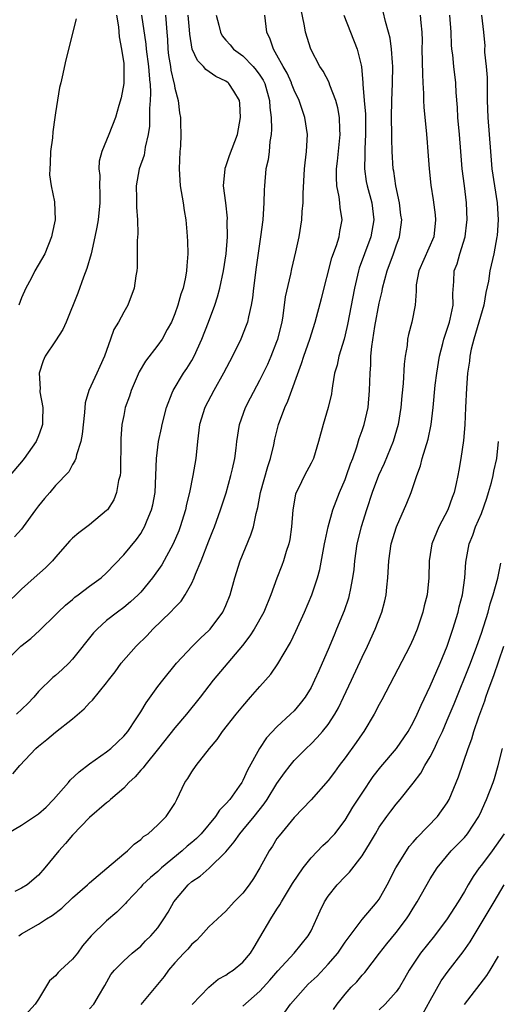
# Model space of a CAD drawing. Units: inches. Extents: x 2664000 to 2667000, y 1557000 to 1560000.
# Drawn here: x 2664589 to 2664645, y 1558079 to 1558194 of the extents above; entities that cross this region are included whole.
import ezdxf

# ---------------------------------------------------------------- set-up
doc = ezdxf.new("R2010")
doc.units = ezdxf.units.IN
doc.header["$MEASUREMENT"] = 0
doc.layers.add('LD26641557_2ft', color=142, linetype='Continuous')

msp = doc.modelspace()

# ---------------------------------------------------------------- linework, layer by layer
at = {"layer": 'LD26641557_2ft'}
for points, elevation in [([(2664587.28, 1558099), (2664589, 1558099.99), (2664591, 1558101.34), (2664591.88, 1558102.12), (2664592.76, 1558103), (2664594.51, 1558105), (2664594.72, 1558105.28), (2664595.76, 1558106.24), (2664597, 1558107.18), (2664599, 1558108.6), (2664599.48, 1558109), (2664600.26, 1558109.74), (2664601, 1558110.42), (2664601.47, 1558111), (2664602.46, 1558112.46), (2664603, 1558113.28), (2664603.64, 1558114.36), (2664605, 1558116.25), (2664605.58, 1558117), (2664607.22, 1558119), (2664609.08, 1558121), (2664610.04, 1558121.96), (2664611, 1558122.82), (2664611.17, 1558123), (2664612.65, 1558125), (2664613, 1558125.78), (2664613.49, 1558127), (2664614.05, 1558129), (2664614.69, 1558131), (2664615.93, 1558134.07), (2664616.23, 1558135), (2664616.54, 1558136.54), (2664616.74, 1558137.26), (2664617.05, 1558139), (2664617.92, 1558142.08), (2664618.22, 1558143), (2664618.62, 1558144.62), (2664618.74, 1558145.26), (2664619.18, 1558147), (2664619.93, 1558149), (2664620.28, 1558149.72), (2664621.87, 1558154.13), (2664622.14, 1558155), (2664622.85, 1558157), (2664623.47, 1558159), (2664624.22, 1558161.78), (2664625.45, 1558166.55), (2664625.98, 1558167.98), (2664626.29, 1558169), (2664626.38, 1558169.62), (2664626.66, 1558171), (2664626.43, 1558172.43), (2664626.4, 1558173), (2664626.32, 1558173.68), (2664626.04, 1558175), (2664625.97, 1558175.97), (2664625.98, 1558177), (2664626.1, 1558177.9), (2664626.42, 1558181), (2664626.39, 1558181.61), (2664626.35, 1558183), (2664626.14, 1558184.14), (2664625.9, 1558185), (2664625.2, 1558186.8), (2664625.12, 1558187.07), (2664625.11, 1558187.11), (2664624.42, 1558188.42), (2664624.05, 1558189), (2664622.97, 1558191), (2664622.34, 1558193), (2664622.23, 1558193.77), (2664621.82, 1558195.82)], 8242), ([(2664588.7, 1558087), (2664589, 1558087.24), (2664591, 1558088.4), (2664591.92, 1558089), (2664592.61, 1558089.39), (2664593.74, 1558090.26), (2664595, 1558091.47), (2664596.76, 1558093), (2664597, 1558093.23), (2664599.03, 1558094.97), (2664601, 1558096.64), (2664601.46, 1558097), (2664602.23, 1558097.77), (2664603, 1558098.31), (2664603.34, 1558098.66), (2664603.87, 1558099), (2664605, 1558100.03), (2664606, 1558101), (2664607, 1558102.52), (2664607.16, 1558102.84), (2664607.26, 1558103), (2664608.19, 1558105), (2664608.52, 1558105.48), (2664609, 1558106.24), (2664609.52, 1558107), (2664611.09, 1558109), (2664611.96, 1558110.04), (2664612.62, 1558111), (2664614.19, 1558113), (2664615, 1558113.97), (2664615.91, 1558115), (2664617, 1558116.26), (2664617.67, 1558117), (2664618.28, 1558117.72), (2664619.09, 1558118.91), (2664620.58, 1558121.42), (2664621.23, 1558122.77), (2664622.25, 1558125), (2664623.11, 1558127), (2664623.77, 1558129), (2664624.02, 1558129.98), (2664624.59, 1558133), (2664624.65, 1558133.35), (2664625.02, 1558135), (2664625.57, 1558137), (2664626.34, 1558139), (2664627, 1558140.53), (2664627.17, 1558141), (2664627.63, 1558142.37), (2664627.89, 1558143), (2664628.39, 1558144.39), (2664628.66, 1558145.34), (2664629, 1558146.28), (2664629.24, 1558147), (2664629.7, 1558149), (2664629.88, 1558151), (2664629.93, 1558153), (2664630.01, 1558153.99), (2664630.04, 1558155), (2664630.14, 1558156.14), (2664630.49, 1558158.49), (2664631, 1558161.22), (2664631.35, 1558162.65), (2664631.41, 1558163), (2664631.94, 1558165), (2664632.67, 1558167), (2664633, 1558167.97), (2664633.39, 1558169), (2664633.59, 1558170.41), (2664633.65, 1558171), (2664633.56, 1558171.56), (2664633.39, 1558173), (2664632.97, 1558175), (2664632.72, 1558176.72), (2664632.66, 1558177), (2664632.53, 1558179), (2664632.49, 1558180.49), (2664632.49, 1558181), (2664632.45, 1558183), (2664632.47, 1558185), (2664632.57, 1558187), (2664632.57, 1558187.07), (2664632.6, 1558189), (2664632.55, 1558189.45), (2664632.46, 1558191), (2664632.29, 1558192.29), (2664632.11, 1558193), (2664631.73, 1558194.27), (2664631.45, 1558195.45)], 8238), ([(2664586.93, 1558119), (2664588.93, 1558121), (2664590.09, 1558121.91), (2664591.14, 1558122.86), (2664593, 1558124.66), (2664593.32, 1558125), (2664594.18, 1558125.82), (2664595, 1558126.48), (2664595.27, 1558126.73), (2664595.65, 1558127), (2664597, 1558128.02), (2664598.35, 1558129), (2664599, 1558129.58), (2664601, 1558131.69), (2664602.49, 1558133.51), (2664603, 1558134.22), (2664603.3, 1558134.7), (2664603.46, 1558135), (2664603.76, 1558135.76), (2664604.28, 1558137), (2664604.41, 1558137.59), (2664604.68, 1558139), (2664604.78, 1558141), (2664604.85, 1558143), (2664605.1, 1558145), (2664605.45, 1558146.55), (2664605.53, 1558147), (2664606.04, 1558149), (2664606.71, 1558150.71), (2664606.8, 1558151), (2664608.03, 1558153), (2664608.43, 1558153.57), (2664609, 1558154.49), (2664609.29, 1558155), (2664610.18, 1558157), (2664610.95, 1558159), (2664611.69, 1558161), (2664612.02, 1558161.98), (2664612.3, 1558163), (2664612.74, 1558165), (2664613.03, 1558167.03), (2664613.18, 1558169), (2664613.17, 1558170.83), (2664613.18, 1558171.18), (2664612.98, 1558172.98), (2664612.72, 1558175), (2664612.9, 1558177), (2664612.92, 1558177.08), (2664613, 1558177.27), (2664613.44, 1558178.56), (2664614.35, 1558181), (2664614.71, 1558183), (2664614.65, 1558184.65), (2664614.61, 1558185), (2664613.92, 1558186.08), (2664613.36, 1558187), (2664613.27, 1558187.07), (2664613, 1558187.27), (2664611.82, 1558187.82), (2664610.64, 1558188.64), (2664610.37, 1558189), (2664609.67, 1558189.67), (2664609.03, 1558191.03), (2664608.76, 1558192.76), (2664608.73, 1558193.27), (2664608.58, 1558195)], 8248), ([(2664605.9, 1558195), (2664605.97, 1558194.03), (2664606.08, 1558193), (2664606.14, 1558192.14), (2664606.19, 1558191), (2664606.28, 1558190.28), (2664606.5, 1558189), (2664606.55, 1558188.55), (2664606.9, 1558187.07), (2664606.91, 1558187), (2664607, 1558186.43), (2664607.39, 1558185), (2664607.56, 1558183.56), (2664607.67, 1558183), (2664607.67, 1558182.33), (2664607.72, 1558181), (2664607.66, 1558179.66), (2664607.61, 1558179), (2664607.51, 1558177), (2664607.64, 1558175), (2664607.99, 1558173), (2664608.11, 1558172.11), (2664608.3, 1558171), (2664608.42, 1558169.58), (2664608.48, 1558168.48), (2664608.53, 1558167), (2664608.41, 1558165.59), (2664608.39, 1558165), (2664608.27, 1558164.27), (2664607.97, 1558163), (2664607.72, 1558162.28), (2664607.37, 1558161), (2664607, 1558159.97), (2664606.61, 1558159), (2664606.12, 1558158.12), (2664605.53, 1558157), (2664605, 1558156.28), (2664603.57, 1558154.43), (2664602.81, 1558153.19), (2664601.87, 1558151), (2664601.67, 1558150.33), (2664601.19, 1558149), (2664601, 1558148.06), (2664600.8, 1558147), (2664600.67, 1558145.33), (2664600.61, 1558141.39), (2664600.58, 1558141), (2664600.41, 1558140.41), (2664600.17, 1558139), (2664599.84, 1558138.16), (2664599.09, 1558137), (2664599, 1558136.89), (2664597, 1558135.22), (2664595.72, 1558134.28), (2664595, 1558133.67), (2664594.67, 1558133.33), (2664593, 1558131.45), (2664592.63, 1558131), (2664591.83, 1558130.17), (2664590.49, 1558129), (2664589, 1558127.66), (2664587, 1558125.74)], 8250), ([(2664600.14, 1558195), (2664600.38, 1558193.62), (2664600.45, 1558192.45), (2664600.76, 1558191), (2664601, 1558189.33), (2664601.03, 1558189), (2664601.01, 1558187.07), (2664601, 1558187), (2664600.69, 1558185.31), (2664600.42, 1558184.42), (2664600.02, 1558183), (2664599.27, 1558181), (2664598.43, 1558179), (2664598.11, 1558177.89), (2664598.07, 1558177), (2664598.19, 1558176.19), (2664598.15, 1558175), (2664598.21, 1558174.21), (2664598.21, 1558173), (2664598, 1558171), (2664597.86, 1558170.14), (2664597.62, 1558169), (2664597.17, 1558167), (2664596.69, 1558165.31), (2664596.28, 1558164.28), (2664595.6, 1558162.4), (2664594.23, 1558159), (2664593.85, 1558158.15), (2664593, 1558156.81), (2664591.79, 1558155), (2664591.54, 1558154.46), (2664591.08, 1558153), (2664591.18, 1558151.18), (2664591.16, 1558151), (2664591.17, 1558150.83), (2664591.49, 1558149), (2664591.48, 1558147.48), (2664591.46, 1558147), (2664591.36, 1558146.64), (2664591, 1558145.68), (2664590.72, 1558145), (2664589.32, 1558143), (2664589, 1558142.6), (2664587.65, 1558141)], 8254), ([(2664587.99, 1558106.01), (2664588.82, 1558107), (2664590.68, 1558109), (2664591, 1558109.27), (2664591.97, 1558110.03), (2664593, 1558110.91), (2664595, 1558112.48), (2664596.36, 1558113.64), (2664597, 1558114.35), (2664597.33, 1558114.67), (2664599, 1558116.71), (2664599.2, 1558117), (2664600, 1558118), (2664600.72, 1558119), (2664602.48, 1558121), (2664603.74, 1558122.26), (2664604.41, 1558123), (2664606.51, 1558125), (2664607, 1558125.52), (2664607.74, 1558126.26), (2664608.23, 1558127), (2664609, 1558128.39), (2664609.28, 1558129), (2664609.45, 1558129.45), (2664610.11, 1558131), (2664611, 1558133.33), (2664611.48, 1558134.52), (2664611.66, 1558135), (2664612.37, 1558137), (2664613.02, 1558138.98), (2664613.6, 1558141), (2664613.79, 1558141.79), (2664614.04, 1558143), (2664614.21, 1558144.21), (2664614.29, 1558145), (2664614.61, 1558147), (2664615.31, 1558149), (2664615.88, 1558150.12), (2664617, 1558152.18), (2664617.92, 1558154.08), (2664618.31, 1558155), (2664619, 1558156.71), (2664619.1, 1558157), (2664619.6, 1558159), (2664619.73, 1558159.73), (2664620.02, 1558161.98), (2664620.64, 1558164.64), (2664620.76, 1558165.24), (2664621.23, 1558167.23), (2664621.6, 1558169), (2664621.93, 1558171), (2664621.97, 1558171.97), (2664622.07, 1558173), (2664622.07, 1558174.07), (2664622.24, 1558177), (2664622.31, 1558177.69), (2664622.48, 1558179), (2664622.6, 1558181), (2664622.29, 1558183), (2664621.94, 1558183.94), (2664621.59, 1558185), (2664621, 1558186.22), (2664620.72, 1558187), (2664620.69, 1558187.07), (2664620.19, 1558188.19), (2664619.72, 1558189), (2664619, 1558190.32), (2664618.58, 1558191), (2664618.21, 1558192.21), (2664617.82, 1558193), (2664617.57, 1558195)], 8244), ([(2664603.1, 1558195), (2664603.61, 1558191.61), (2664603.65, 1558191), (2664603.92, 1558189), (2664603.98, 1558187.98), (2664604.09, 1558187.07), (2664604.1, 1558187), (2664604.15, 1558185.85), (2664604.12, 1558185), (2664604.05, 1558184.05), (2664604.05, 1558183), (2664604.02, 1558181.98), (2664603.89, 1558181), (2664603.54, 1558179.54), (2664603.4, 1558178.6), (2664602.82, 1558177), (2664602.47, 1558175), (2664602.51, 1558173.49), (2664602.49, 1558172.49), (2664602.61, 1558171), (2664602.66, 1558169.34), (2664602.58, 1558168.58), (2664602.6, 1558167), (2664602.59, 1558165.41), (2664602.54, 1558165), (2664602.44, 1558164.44), (2664602.23, 1558163), (2664601.47, 1558161), (2664601, 1558160.17), (2664600.39, 1558159), (2664599.86, 1558158.14), (2664599.45, 1558157), (2664598.75, 1558155), (2664598.19, 1558153.81), (2664597.83, 1558153), (2664596.9, 1558151), (2664596.48, 1558149.52), (2664596.39, 1558148.39), (2664596.14, 1558145.86), (2664595.96, 1558145), (2664595.44, 1558143.44), (2664595.37, 1558143), (2664595.28, 1558142.72), (2664595, 1558142.3), (2664594.56, 1558141.44), (2664593, 1558139.82), (2664592.32, 1558139), (2664591.7, 1558138.3), (2664591, 1558137.45), (2664590.66, 1558137), (2664589.21, 1558135), (2664589, 1558134.73), (2664588.18, 1558133.82)], 8252), ([(2664626.85, 1558195), (2664628.41, 1558191), (2664628.87, 1558189.13), (2664628.93, 1558188.93), (2664629.09, 1558187.09), (2664629.09, 1558187.07), (2664629.09, 1558186.91), (2664629.23, 1558185), (2664629.38, 1558183.38), (2664629.41, 1558181), (2664629.32, 1558179.32), (2664629.33, 1558178.67), (2664629.28, 1558177), (2664629.49, 1558175.49), (2664629.58, 1558175), (2664630.12, 1558173), (2664630.37, 1558171), (2664630.01, 1558169), (2664629.26, 1558167), (2664628.67, 1558165.33), (2664628.58, 1558165), (2664628.11, 1558163), (2664627.28, 1558158.72), (2664627, 1558157.5), (2664626.87, 1558157), (2664626.27, 1558155), (2664626.06, 1558153.94), (2664625.77, 1558153), (2664625.51, 1558151.51), (2664625.46, 1558151), (2664625.4, 1558150.6), (2664625.02, 1558149), (2664624.41, 1558147), (2664623.89, 1558145), (2664623.27, 1558143), (2664623, 1558142.46), (2664622.24, 1558141), (2664621.52, 1558139.52), (2664621.24, 1558139), (2664621.17, 1558138.83), (2664620.85, 1558137), (2664620.72, 1558135), (2664620.5, 1558133.5), (2664620.4, 1558133), (2664620.09, 1558132.09), (2664619.77, 1558131), (2664619.56, 1558130.44), (2664619, 1558128.95), (2664618.29, 1558127), (2664617.45, 1558125), (2664616.34, 1558123), (2664615.81, 1558122.19), (2664614.94, 1558121.06), (2664611.5, 1558117), (2664611, 1558116.36), (2664609.98, 1558115), (2664608.37, 1558113), (2664607, 1558111.41), (2664605.09, 1558109), (2664603.47, 1558107), (2664603.28, 1558106.72), (2664603, 1558106.44), (2664602.33, 1558105.67), (2664601.62, 1558105), (2664601, 1558104.35), (2664599.46, 1558103), (2664599.23, 1558102.77), (2664599, 1558102.6), (2664597, 1558100.88), (2664595, 1558098.81), (2664594.16, 1558097.84), (2664593.38, 1558097), (2664591.76, 1558095), (2664591, 1558094.13), (2664589.66, 1558093), (2664589, 1558092.61), (2664588.23, 1558092.23)], 8240), ([(2664611.87, 1558195), (2664612.18, 1558193.82), (2664612.37, 1558193), (2664612.58, 1558192.58), (2664613, 1558192.08), (2664613.51, 1558191.51), (2664613.91, 1558191), (2664615, 1558190.22), (2664616.19, 1558189), (2664616.57, 1558188.57), (2664617, 1558187.98), (2664617.39, 1558187.39), (2664617.55, 1558187.07), (2664617.58, 1558187), (2664618.14, 1558185), (2664618.16, 1558184.16), (2664618.32, 1558183), (2664618.37, 1558181.63), (2664618.32, 1558181), (2664618.18, 1558180.18), (2664618.07, 1558179), (2664617.95, 1558178.05), (2664617.7, 1558177), (2664617.52, 1558175), (2664617.49, 1558174.51), (2664617.47, 1558173), (2664617.33, 1558171), (2664617.06, 1558169), (2664616.54, 1558165.46), (2664616.24, 1558163), (2664616.13, 1558161.87), (2664615.98, 1558161), (2664615.64, 1558159.64), (2664615.53, 1558159), (2664615.4, 1558158.6), (2664614.75, 1558157), (2664613.77, 1558155), (2664612.74, 1558153), (2664611.58, 1558151), (2664610.54, 1558149), (2664609.92, 1558147), (2664609.65, 1558145), (2664609.47, 1558143), (2664609.13, 1558141), (2664608.71, 1558139), (2664608.37, 1558137.63), (2664608.25, 1558137), (2664607.63, 1558135), (2664607.46, 1558134.54), (2664606.82, 1558133), (2664605.47, 1558130.53), (2664604.4, 1558129), (2664603, 1558127.31), (2664602.7, 1558127), (2664601.81, 1558126.19), (2664601, 1558125.52), (2664600.27, 1558125), (2664599, 1558124), (2664597.89, 1558123), (2664597.46, 1558122.54), (2664595, 1558119.45), (2664594.56, 1558119), (2664593.76, 1558118.24), (2664593, 1558117.54), (2664592.7, 1558117.3), (2664591, 1558115.66), (2664590.43, 1558115), (2664589.73, 1558114.27), (2664588.4, 1558113)], 8246), ([(2664595.41, 1558194.59), (2664594.22, 1558189.78), (2664593.78, 1558187.78), (2664593.61, 1558187.07), (2664593.48, 1558186.52), (2664593, 1558183.56), (2664592.93, 1558183), (2664592.68, 1558181.32), (2664592.63, 1558180.63), (2664592.41, 1558179), (2664592.37, 1558177.63), (2664592.31, 1558177), (2664592.28, 1558176.28), (2664592.5, 1558175), (2664592.89, 1558173.11), (2664592.97, 1558171), (2664592.61, 1558169.39), (2664592.54, 1558169), (2664591.73, 1558167), (2664590.57, 1558165), (2664590.13, 1558164.13), (2664589.52, 1558163), (2664589, 1558161.85), (2664588.68, 1558161)], 8256), ([(2664635.81, 1558195), (2664635.88, 1558194.12), (2664636, 1558193), (2664636.03, 1558192.03), (2664636.02, 1558191), (2664636.07, 1558188.07), (2664636.13, 1558187.07), (2664636.2, 1558185.8), (2664636.21, 1558185), (2664636.23, 1558184.23), (2664636.35, 1558183), (2664636.52, 1558181.48), (2664636.58, 1558180.58), (2664636.73, 1558179), (2664636.87, 1558177), (2664637.06, 1558175.06), (2664637.33, 1558173.33), (2664637.58, 1558171.58), (2664637.63, 1558171), (2664637.42, 1558169), (2664635.67, 1558165), (2664635.36, 1558163.36), (2664635.33, 1558163), (2664635.35, 1558162.65), (2664635.21, 1558161), (2664634.83, 1558159), (2664634.45, 1558157.55), (2664634.34, 1558157), (2664634.27, 1558156.27), (2664634.05, 1558155), (2664633.93, 1558154.07), (2664633.81, 1558151.81), (2664633.66, 1558150.34), (2664633.55, 1558149), (2664633.22, 1558147), (2664632.65, 1558145), (2664631.59, 1558142.41), (2664630.93, 1558141), (2664630.17, 1558139), (2664629.5, 1558137), (2664628.88, 1558135), (2664628.39, 1558133), (2664628.09, 1558131), (2664628.01, 1558129.99), (2664627.87, 1558129), (2664627.58, 1558127.58), (2664627.49, 1558127), (2664627.38, 1558126.62), (2664626.87, 1558125.13), (2664626, 1558123), (2664625.7, 1558122.3), (2664625, 1558120.59), (2664624.31, 1558119), (2664623.9, 1558118.1), (2664623.42, 1558117), (2664623, 1558116.16), (2664622.3, 1558115), (2664621.74, 1558114.26), (2664621, 1558113.4), (2664620.6, 1558113), (2664619, 1558111.52), (2664617.77, 1558110.23), (2664616.95, 1558109), (2664615.54, 1558106.46), (2664615, 1558105.24), (2664614.86, 1558105), (2664614.57, 1558104.57), (2664613.45, 1558103), (2664613, 1558102.48), (2664612.25, 1558101.75), (2664611.8, 1558101), (2664610.1, 1558099), (2664609.56, 1558098.44), (2664609, 1558097.96), (2664608.47, 1558097.53), (2664607.88, 1558097), (2664605.45, 1558095), (2664605, 1558094.58), (2664604.13, 1558093.87), (2664603.22, 1558093), (2664603, 1558092.74), (2664601.37, 1558091), (2664601.21, 1558090.79), (2664600.21, 1558089.79), (2664599, 1558088.78), (2664597.19, 1558087), (2664596.17, 1558085.83), (2664595.59, 1558085), (2664595, 1558084.28), (2664593.59, 1558083), (2664593.3, 1558082.7), (2664593, 1558082.33), (2664592.27, 1558081.73), (2664591, 1558079.6), (2664590.6, 1558079), (2664589, 1558077.26)], 8236), ([(2664597, 1558078.46), (2664597.49, 1558079), (2664598.15, 1558080.15), (2664598.66, 1558081), (2664598.8, 1558081.2), (2664599.51, 1558082.49), (2664599.91, 1558083), (2664601, 1558084.1), (2664601.98, 1558085), (2664603, 1558085.82), (2664603.58, 1558086.42), (2664604.18, 1558087), (2664605, 1558087.97), (2664605.73, 1558089), (2664606.21, 1558089.79), (2664606.88, 1558091), (2664608.57, 1558093), (2664609, 1558093.38), (2664609.97, 1558094.03), (2664611.04, 1558094.96), (2664613, 1558096.87), (2664613.97, 1558098.03), (2664614.64, 1558099), (2664615, 1558099.41), (2664616.33, 1558101), (2664617.51, 1558102.49), (2664617.84, 1558103), (2664619, 1558104.88), (2664619.87, 1558106.13), (2664620.53, 1558107), (2664621, 1558107.57), (2664622.42, 1558109), (2664623, 1558109.54), (2664623.73, 1558110.27), (2664624.36, 1558111), (2664625, 1558111.81), (2664625.79, 1558113), (2664626.23, 1558113.77), (2664626.83, 1558115), (2664627.76, 1558117), (2664629, 1558119.72), (2664629.61, 1558121), (2664630.53, 1558123), (2664631.32, 1558125), (2664631.67, 1558126.33), (2664631.82, 1558127), (2664631.91, 1558127.91), (2664632.03, 1558129), (2664632.14, 1558131), (2664632.42, 1558133), (2664633.02, 1558135), (2664634.25, 1558137.75), (2664634.76, 1558139), (2664635.42, 1558141), (2664635.85, 1558142.15), (2664636.06, 1558143), (2664636.74, 1558145.26), (2664637.1, 1558147), (2664637.33, 1558149), (2664637.59, 1558151.59), (2664637.76, 1558153), (2664638.08, 1558155), (2664638.48, 1558156.48), (2664638.6, 1558157), (2664639, 1558158.16), (2664639.27, 1558159), (2664639.35, 1558159.35), (2664639.67, 1558161), (2664639.63, 1558162.37), (2664639.75, 1558163.75), (2664639.81, 1558165), (2664640.15, 1558165.85), (2664640.47, 1558167), (2664641.08, 1558169), (2664641.29, 1558170.71), (2664641.32, 1558171), (2664641.24, 1558173), (2664641.02, 1558174.98), (2664640.76, 1558177), (2664640.59, 1558179), (2664640.43, 1558181), (2664640.25, 1558183), (2664640.19, 1558184.19), (2664640.06, 1558185.94), (2664640.02, 1558187), (2664640.01, 1558187.07), (2664639.77, 1558189), (2664639.64, 1558190.36), (2664639.55, 1558191), (2664639.51, 1558191.51), (2664639.47, 1558193), (2664639.3, 1558195)], 8234), ([(2664643.02, 1558195), (2664643.25, 1558193), (2664643.4, 1558191.4), (2664643.36, 1558191), (2664643.35, 1558190.65), (2664643.56, 1558189), (2664643.68, 1558187.68), (2664643.68, 1558187.07), (2664643.7, 1558185), (2664643.75, 1558183), (2664644.06, 1558179), (2664644.24, 1558177), (2664644.86, 1558173), (2664644.98, 1558171), (2664644.85, 1558169.15), (2664644.83, 1558169), (2664644.46, 1558167), (2664644.01, 1558165), (2664643.82, 1558163.82), (2664643.52, 1558162.48), (2664643.27, 1558161), (2664642.72, 1558159), (2664642.33, 1558157.67), (2664642.1, 1558157), (2664641.82, 1558155.82), (2664641.65, 1558155), (2664641.59, 1558154.41), (2664641.39, 1558153), (2664641.24, 1558151.24), (2664641.13, 1558149), (2664641.05, 1558146.95), (2664640.9, 1558145.1), (2664640.59, 1558143), (2664640.37, 1558141.63), (2664640.24, 1558141), (2664640.06, 1558140.06), (2664639.81, 1558139), (2664639.57, 1558138.43), (2664639.06, 1558137), (2664638, 1558135), (2664637.18, 1558133), (2664636.88, 1558131), (2664636.85, 1558129), (2664636.64, 1558127), (2664636.29, 1558125.71), (2664636.13, 1558125), (2664635.46, 1558123), (2664635, 1558121.85), (2664634.61, 1558121), (2664631.31, 1558114.69), (2664631, 1558114.14), (2664630.42, 1558113), (2664629.21, 1558111), (2664629, 1558110.72), (2664628.31, 1558109.69), (2664627, 1558107.88), (2664626.32, 1558107), (2664625.77, 1558106.23), (2664625, 1558105.25), (2664623.02, 1558102.98), (2664621, 1558100.89), (2664619.24, 1558098.76), (2664619, 1558098.42), (2664618.46, 1558097.54), (2664618.08, 1558097), (2664616.98, 1558095), (2664616.25, 1558093.76), (2664615.73, 1558093), (2664615, 1558092.02), (2664613.99, 1558091), (2664613, 1558089.92), (2664612.51, 1558089.49), (2664611, 1558088.06), (2664610.06, 1558087), (2664609.54, 1558086.46), (2664609, 1558086.03), (2664608.53, 1558085.47), (2664608.05, 1558085), (2664607, 1558083.86), (2664606.27, 1558083), (2664605.74, 1558082.26), (2664603, 1558078.96)], 8232), ([(2664609.04, 1558078.96), (2664611, 1558081), (2664612.08, 1558081.92), (2664613, 1558082.41), (2664613.34, 1558082.66), (2664613.87, 1558083), (2664615, 1558083.91), (2664615.91, 1558085), (2664616.31, 1558085.69), (2664617, 1558086.81), (2664618.26, 1558089), (2664619, 1558090.15), (2664619.34, 1558090.66), (2664619.52, 1558091), (2664620.84, 1558093.16), (2664622.07, 1558095), (2664623, 1558096.15), (2664624.4, 1558097.6), (2664625, 1558098.15), (2664625.42, 1558098.58), (2664625.78, 1558099), (2664627, 1558100.58), (2664627.91, 1558102.09), (2664629, 1558103.76), (2664630.3, 1558105.7), (2664631.18, 1558106.82), (2664633.03, 1558109), (2664634.39, 1558111), (2664635, 1558112.04), (2664635.47, 1558113), (2664635.93, 1558114.07), (2664637, 1558116.29), (2664638.16, 1558119), (2664638.99, 1558121), (2664639.48, 1558122.52), (2664639.66, 1558123), (2664640.27, 1558125), (2664640.41, 1558125.59), (2664640.78, 1558127), (2664641.05, 1558129), (2664641.17, 1558130.83), (2664641.58, 1558133), (2664642, 1558134), (2664642.33, 1558135), (2664643, 1558136.57), (2664643.64, 1558138.37), (2664643.84, 1558139), (2664644.18, 1558140.18), (2664644.39, 1558141), (2664644.47, 1558141.53), (2664644.8, 1558143), (2664645.02, 1558145)], 8230), ([(2664615, 1558078.76), (2664617, 1558080.51), (2664618.18, 1558081.82), (2664619.09, 1558082.91), (2664621, 1558085), (2664622.68, 1558087), (2664623, 1558087.59), (2664624.07, 1558089.93), (2664624.57, 1558091), (2664625, 1558091.65), (2664626.07, 1558093), (2664627, 1558093.97), (2664627.52, 1558094.48), (2664629, 1558096.39), (2664630, 1558098), (2664630.55, 1558099), (2664631, 1558099.75), (2664631.9, 1558101), (2664632.38, 1558101.62), (2664633, 1558102.45), (2664633.48, 1558103), (2664635, 1558104.94), (2664635.9, 1558106.1), (2664636.38, 1558107), (2664637, 1558108.03), (2664637.5, 1558109), (2664637.9, 1558109.9), (2664638.43, 1558111), (2664639, 1558112.31), (2664639.79, 1558114.21), (2664641.71, 1558119), (2664642.47, 1558121), (2664643, 1558122.53), (2664643.78, 1558125), (2664644.04, 1558125.96), (2664644.4, 1558127), (2664644.95, 1558128.95), (2664645.29, 1558130.71)], 8228), ([(2664619.92, 1558078.08), (2664620.6, 1558079), (2664622.33, 1558081), (2664622.66, 1558081.34), (2664623.7, 1558082.3), (2664625, 1558083.68), (2664626.14, 1558085), (2664627, 1558086.27), (2664629, 1558088.92), (2664630.78, 1558091), (2664631, 1558091.3), (2664631.92, 1558093), (2664632.95, 1558095), (2664634.2, 1558097), (2664634.52, 1558097.48), (2664635, 1558098.01), (2664635.45, 1558098.55), (2664637.83, 1558101), (2664639, 1558102.63), (2664639.22, 1558103), (2664640.32, 1558105.68), (2664641.45, 1558109), (2664641.88, 1558110.12), (2664642.13, 1558111), (2664642.71, 1558112.71), (2664643.4, 1558114.6), (2664643.52, 1558115), (2664643.8, 1558115.8), (2664644.45, 1558117.55), (2664645.65, 1558121)], 8226), ([(2664625.62, 1558078.38), (2664626.06, 1558079), (2664627, 1558080.18), (2664627.72, 1558081), (2664628.36, 1558081.64), (2664629, 1558082.39), (2664629.3, 1558082.7), (2664631.04, 1558085), (2664631.91, 1558086.09), (2664633, 1558087.42), (2664634.22, 1558089), (2664634.53, 1558089.47), (2664635, 1558090.27), (2664635.48, 1558091), (2664637, 1558093.69), (2664637.81, 1558095), (2664639.45, 1558097), (2664641, 1558098.55), (2664641.37, 1558099), (2664642.69, 1558101), (2664643, 1558101.66), (2664643.41, 1558102.59), (2664643.62, 1558103), (2664644.39, 1558105), (2664644.54, 1558105.46), (2664644.99, 1558107), (2664645.48, 1558109)], 8224), ([(2664645.68, 1558099), (2664644.25, 1558097), (2664643, 1558095.32), (2664642.74, 1558095), (2664642.04, 1558093.96), (2664641.45, 1558093), (2664641, 1558092.21), (2664640.27, 1558091), (2664639, 1558089), (2664637.48, 1558087), (2664635.85, 1558085), (2664634.52, 1558083), (2664633.98, 1558082.02), (2664633.38, 1558081), (2664633, 1558080.46), (2664631.7, 1558079), (2664631, 1558078.33)], 8222), ([(2664636.12, 1558077.88), (2664637, 1558079.42), (2664638.28, 1558081.72), (2664639.11, 1558082.89), (2664640.86, 1558085.14), (2664641.69, 1558086.31), (2664644.52, 1558091), (2664645.69, 1558093)], 8220), ([(2664641.03, 1558078.97), (2664643.64, 1558082.36), (2664644.05, 1558083), (2664645, 1558084.64)], 8218)]:
    msp.add_lwpolyline(points, dxfattribs=dict(at, elevation=elevation))

doc.saveas('drawing.dxf')
